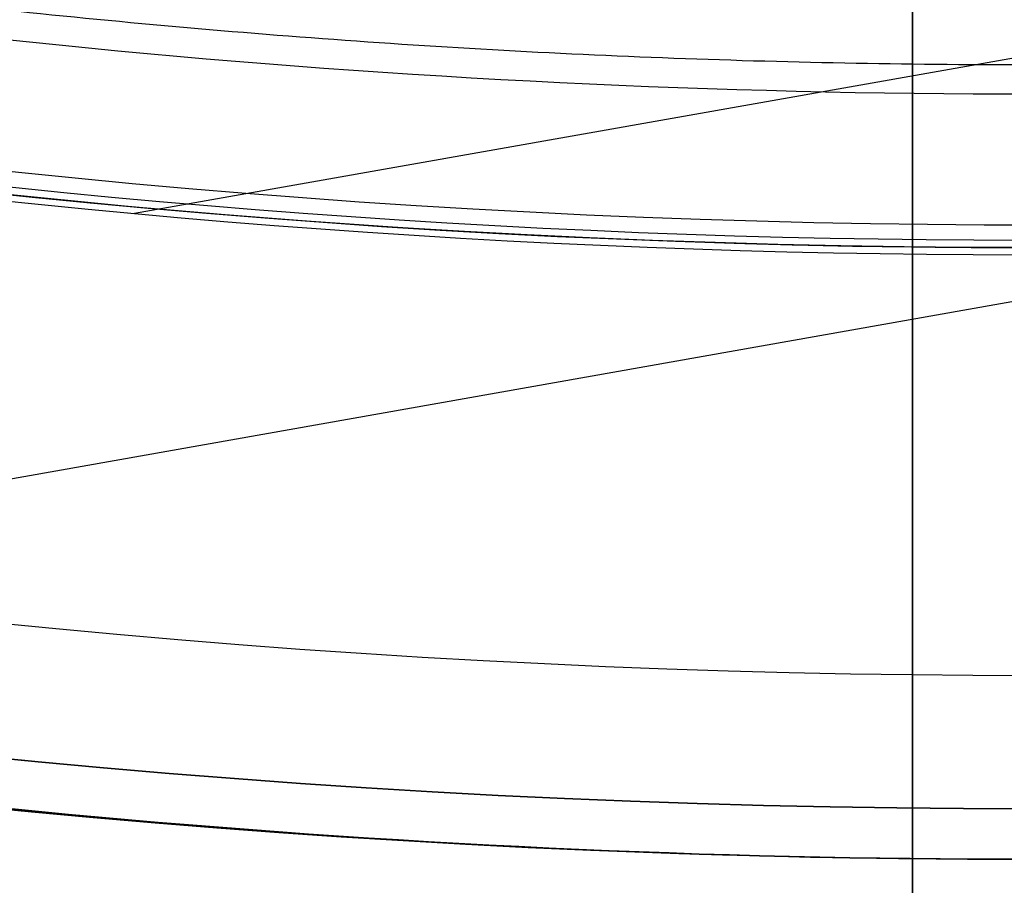
# Model space of a CAD drawing. Units: millimetres. Extents: x -34 to 217, y -182 to 181.
# Drawn here: x 140 to 141, y -9 to -8 of the extents above; entities that cross this region are included whole.
import ezdxf

# ---------------------------------------------------------------- set-up
doc = ezdxf.new("R2010")
doc.units = ezdxf.units.MM
doc.header["$MEASUREMENT"] = 0
doc.layers.add('Predefinito', color=18, linetype='Continuous', true_color=0x000000)

# ---------------------------------------------------------------- blocks, each defined once
blk = doc.blocks.new('10GV14060YY')
at = {"layer": 'Predefinito'}
for centre, radius in [((0, 0, 5.75), 11), ((0, 0, 0.4646337774991043), 10.5), ((0, 0, 1.3), 10.25), ((0, 0, 8.5), 8.4587), ((0, 0, 4.000000000000001), 8.4587)]:
    blk.add_circle(centre, radius, dxfattribs=at)
for centre, radius, start, end in [((0, 0, 8), 8.4587, 90.00000000000001, 0), ((0, 0), 8.4587, 90, 270), ((0, 0, 1.5), 11, 180, 0), ((0, 0, 10), 11, 180, 0), ((0, 0), 10.5, 180, 0), ((0, 0, 0.929267554998209), 10.5, 180, 0), ((9e-16, 0, 1.5), 10.45, 180, 0), ((0, 0, 1.171442478062699), 10.2967911113762, 180, 0), ((0, 0, 9), 8.4587, 180, 0)]:
    blk.add_arc(centre, radius, start, end, dxfattribs=at)
blk = doc.blocks.new('10GV14660YY_03')
at = {"layer": 'Predefinito', "color": 9, "true_color": 0xb0c4de}
for centre, radius, start, end in [((140.996549518544, -0.0003821247997725, 54.3007405823158), 14.00000000367258, 269.4013221395208, 90.00000000000024), ((140.996549518544, -0.0003821247997718, 59.30074045452017), 14.0000000036726, 269.4013221395211, 90), ((140.996549518544, -0.0003821247997687, 54.30074058231581), 12.50000000367258, 269.3664185604275, 89.99999999999987), ((140.996549518544, -0.000382124799768, 64.30074032558093), 12.50000000367258, 269.3664185604273, 90), ((140.996549518544, -0.0003821247997718, 59.30074045446042), 12.5000000036726, 269.3664185604275, 90)]:
    blk.add_arc(centre, radius, start, end, dxfattribs=at)
at = {"layer": 'Predefinito', "color": 9, "true_color": 0xb0c4de, "extrusion": (1.481863455763833e-08, -1.290341471060422e-11, 1)}
blk.add_arc((140.9965485656948, -0.0003821239700914, 64.30074241393314), 14.00000000367259, 269.4013221395209, 90.00000000000011, dxfattribs=at)
blk = doc.blocks.new('10GV14660YY_02')
at = {"layer": 'Predefinito', "color": 9, "true_color": 0xb0c4de, "extrusion": (1.481870981479005e-08, 0, 1)}
blk.add_circle((140.9965491702933, -0.000382117454803, 24.25074233596033), 10.52500000000001, dxfattribs=at)
at = {"layer": 'Predefinito', "color": 9, "true_color": 0xb0c4de, "extrusion": (1.481870377264517e-08, 0, 1)}
blk.add_arc((140.9965491702934, -0.000382117454803, 23.50074241394282), 10.52500000000001, 180, 0, dxfattribs=at)
at = {"layer": 'Predefinito', "color": 9, "true_color": 0xb0c4de, "extrusion": (8.150291083361011e-09, 0, 1)}
blk.add_arc((140.9965493370087, -0.0003821174547894, 25.00074146592127), 10.52500000000001, 180, 359.9999999999999, dxfattribs=at)

msp = doc.modelspace()

# ---------------------------------------------------------------- linework, layer by layer
at = {"layer": 'Predefinito', "color": 8, "true_color": 0x607878}
for p, q in [((144.3447395293881, -7.449763302772299, 57.20074027494033), (139.2023408232869, -8.359335111751548, 57.20074035114398)), ((141.7021752166963, -7.718192198378003, 56.20074031409938), (140.2639420828595, -7.972582491321594, 56.20074033541211))]:
    msp.add_line(p, q, dxfattribs=at)
at = {"layer": 'Predefinito', "color": 8, "true_color": 0x607878, "extrusion": (1.481868139308062e-08, 3.656526036815988e-15, 1)}
msp.add_circle((140.9965487361067, -0.0003821174542779, 57.73824466393879), 8.00000000000043, dxfattribs=at)
at = {"layer": 'Predefinito', "color": 8, "true_color": 0x607878, "extrusion": (1.481869633574834e-08, 8.694174956069995e-16, 1)}
msp.add_arc((140.996548736106, -0.0003821174541116, 59.90074241394088), 8.499999999999979, 270, 176.0018007520139, dxfattribs=at)
at = {"layer": 'Predefinito', "color": 8, "true_color": 0x607878, "extrusion": (1.481869644414944e-08, 3.185222314757339e-15, 1)}
msp.add_arc((140.996548736106, -0.000382117454233, 60.40074241394105), 8.5, 100.030557981682, 270, dxfattribs=at)
at = {"layer": 'Predefinito', "color": 8, "true_color": 0x607878, "extrusion": (1.481869637480067e-08, 3.380562110752809e-15, 1)}
msp.add_arc((140.9965487361059, -0.0003821174542653, 57.62574691394075), 8.000000000000426, 100.030557981682, 270, dxfattribs=at)
at = {"layer": 'Predefinito', "color": 8, "true_color": 0x607878, "extrusion": (1.48186963635728e-08, 3.716813017470627e-15, 1)}
msp.add_arc((140.9965487361059, -0.0003821174542824, 52.84314641394036), 7.478482775812333, 100.0305579816819, 280.030557981682, dxfattribs=at)
at = {"layer": 'Predefinito', "color": 8, "true_color": 0x607878, "extrusion": (1.481869631097956e-08, 3.776804506049404e-15, 1)}
msp.add_arc((140.9965487361058, -0.00038211745429, 60.90074241394102), 8.34951708043364, 131.2403402030052, 311.2403402030052, dxfattribs=at)
at = {"layer": 'Predefinito', "color": 8, "true_color": 0x607878, "extrusion": (1.481869635116315e-08, 3.605790715124311e-15, 1)}
msp.add_arc((140.9965487361059, -0.0003821174542739, 57.85074241394103), 8.000000000000433, 131.2403402030054, 270, dxfattribs=at)
at = {"layer": 'Predefinito', "color": 8, "true_color": 0x607878, "extrusion": (1.481880812376421e-08, -1.712281426187807e-13, 1)}
msp.add_arc((140.9965487360991, -0.0003821174436822, 52.94320958093951), 7.578417987610361, 145.0305579816861, 280.0305579816866, dxfattribs=at)
at = {"layer": 'Predefinito', "color": 9, "true_color": 0xbfbfbf, "extrusion": (1, 3.13638004456607e-15, 8.82470501909975e-16)}
for start, end in [(0, 180), (180, 0)]:
    msp.add_arc((-8.999999999999968, -317.2, 140.8999999999997), 10.45, start, end, dxfattribs=at)
at = {"layer": 'Predefinito', "color": 8, "true_color": 0x607878, "extrusion": (1.481869634125654e-08, 3.718102518012932e-15, 1)}
msp.add_arc((140.9965487361058, -0.0003821174542846, 60.90074241394102), 7.449999999999999, 176.6929553139826, 356.6929553139826, dxfattribs=at)
at = {"layer": 'Predefinito', "color": 8, "true_color": 0x607878, "extrusion": (1.481869639332781e-08, 3.715093683689947e-15, 1)}
msp.add_arc((140.9965487361058, -0.0003821174542845, 61.80074241394103), 7.45, 176.6929553139826, 356.6929553139826, dxfattribs=at)
at = {"layer": 'Predefinito', "color": 8, "true_color": 0x607878, "extrusion": (1.48186963635728e-08, 3.716813017057037e-15, 1)}
msp.add_arc((140.9965487361058, -0.0003821174542791, 57.60074241394103), 7.749999999999992, 180, 311.240340203005, dxfattribs=at)
at = {"layer": 'Predefinito', "color": 8, "true_color": 0x607878, "extrusion": (1.48186961257683e-08, 4.235614523174204e-15, 1)}
msp.add_arc((140.9965487361058, -0.0003821174543134, 60.90074241394098), 7.505000000000002, 221.2403402030053, 341.2403402030052, dxfattribs=at)
at = {"layer": 'Predefinito', "color": 8, "true_color": 0x607878, "extrusion": (1.481869794028332e-08, 1.117129110064428e-15, 1)}
msp.add_arc((140.9965487361058, -0.000382117454133, 59.61206727934631), 8.999999999999979, 239.1616938249739, 329.0498801215947, dxfattribs=at)
at = {"layer": 'Predefinito', "color": 8, "true_color": 0x607878, "extrusion": (1.481869563524234e-08, 3.716825794690152e-15, 1)}
msp.add_arc((140.9965487361059, -0.0003821174542746, 54.79986975983775), 7.993565956549084, 243.6644815904133, 316.3966343729475, dxfattribs=at)
at = {"layer": 'Predefinito', "color": 8, "true_color": 0x607878, "extrusion": (1.481869541412102e-08, 1.805166677386094e-15, 1)}
msp.add_arc((140.9965487087475, -0.0003821222935165, 53.20074241394022), 7.781348341501642, 259.3132987389848, 300.7478190862406, dxfattribs=at)
at = {"layer": 'Predefinito', "color": 8, "true_color": 0x607878, "extrusion": (1.482939131927954e-08, 1.895025129988776e-12, 1)}
msp.add_arc((140.9965487093561, -0.000382122185948, 53.3994334345568), 7.981342629957399, 258.6672109975186, 301.3939071531349, dxfattribs=at)
at = {"layer": 'Predefinito', "color": 8, "true_color": 0x607878, "extrusion": (1.481869633127292e-08, 2.746453129221914e-15, 1)}
msp.add_arc((140.9965487360347, -0.0003821169273624, 56.20074241394084), 7.750000000507618, 260.4004456297151, 294.9858062974693, dxfattribs=at)
at = {"layer": 'Predefinito', "color": 8, "true_color": 0x607878, "extrusion": (1.481870981479005e-08, 3.716807677606182e-15, 1)}
msp.add_arc((140.9965487361051, -0.0003821174542816, 56.90074241394273), 7.75, 260.4004456190328, 294.9858063019985, dxfattribs=at)
at = {"layer": 'Predefinito', "color": 8, "true_color": 0x607878, "extrusion": (1.481870229648966e-08, 3.238857274094916e-14, 1)}
msp.add_arc((140.9965487361055, -0.0003821174558909, 56.20074241394145), 8.00579118699311, 259.5354339761572, 294.497369032099, dxfattribs=at)
at = {"layer": 'Predefinito', "color": 8, "true_color": 0x607878, "extrusion": (1.481869634255969e-08, -1.810959152148716e-14, 1)}
msp.add_arc((140.996548736106, -0.0003821174528167, 59.90074241394104), 8.500000000000139, 239.1200457452116, 270, dxfattribs=at)
at = {"layer": 'Predefinito', "color": 8, "true_color": 0x607878}
for points, knots in [([(136.5067894305093, -7.51444353545416, 59.75453698794593), (136.3267270998548, -7.407577391096364, 59.7507243287951), (134.2265334738726, -6.053957203888121, 59.70524503143145), (131.4397811242063, -1.690754199651507, 59.61809907757503), (133.0477100686484, 5.55913965489465, 59.49309905374759), (139.3061775336663, 9.556386377908407, 59.36809896100524), (146.5560713863601, 7.948457431613991, 59.24309885357128), (150.5533181075215, 1.689989964743726, 59.11809879433731), (148.9453891593747, -5.559903889802361, 58.99309881816475), (142.6869216906522, -9.557150612816166, 58.86809891090709), (135.4370278342537, -7.949221666521712, 58.74309901834106), (131.4397811093876, -1.690754199651511, 58.61809907757502), (133.0477100538297, 5.559139654894645, 58.49309905374759), (139.3061775188476, 9.556386377908392, 58.36809896100524), (146.5560713715413, 7.948457431614019, 58.24309885357128), (150.5533180927028, 1.689989964743722, 58.11809879433731), (148.945389144556, -5.559903889802374, 57.99309881816475), (142.6869216758336, -9.557150612816159, 57.86809891090709), (135.437027819435, -7.949221666521717, 57.74309901834106), (131.4397810945689, -1.690754199651535, 57.61809907757502), (133.047710039011, 5.559139654894697, 57.49309905374759), (139.3061775040289, 9.556386377908384, 57.36809896100524), (145.3375579006443, 8.218707327307262, 57.26410803191434), (147.7394175217408, 5.682851125026869, 57.20178382327487), (148.3544904834029, 4.726137262740839, 57.18112630777992)], [1.046640630892259, 1.046640630892259, 1.046640630892259, 1.046640630892259, 1.744195686616903, 9.367424645156847, 16.99065360369676, 24.61388256223627, 32.23711152077625, 39.86034047931616, 47.48356943785567, 55.10679839639559, 62.73002735493556, 70.35325631347501, 77.97648527201498, 85.59971423055495, 93.22294318909441, 100.8461721476344, 108.4694011061743, 116.0926300647138, 123.7158590232537, 131.3390879817937, 138.9623169403332, 146.5855458988731, 154.2087748574131, 157.9882204778164, 157.9882204778164, 157.9882204778164, 157.9882204778164]), ([(143.1325724618349, 8.475165775044479, 59.76351511952116), (144.1614544939011, 8.216318819321122, 59.74423525651682), (147.2685974168068, 6.823945143616164, 59.68328869604868), (150.5482025909969, 1.68908514656062, 59.58067546635824), (148.9411343310755, -5.556928002752418, 59.45567549017292), (142.6860168793238, -9.552035089436764, 59.33067558286562), (135.4400037281584, -7.944966831367744, 59.20567569024209), (131.4448966396217, -1.689849381468402, 59.08067574944434), (133.0519648958384, 5.5561637678447, 58.95567572562966), (139.3070823438855, 9.551270854529008, 58.83067563293696), (146.5530954913462, 7.944202596460023, 58.70567552556049), (150.5482025761782, 1.689085146560617, 58.58067546635824), (148.9411343162569, -5.556928002752411, 58.45567549017292), (142.6860168645051, -9.552035089436767, 58.33067558286562), (135.4400037133397, -7.944966831367747, 58.20567569024209), (131.4448966248031, -1.689849381468406, 58.08067574944435), (133.0519648810197, 5.556163767844696, 57.95567572562966), (139.3070823290668, 9.551270854529001, 57.83067563293696), (146.5530954765275, 7.944202596460059, 57.7056755255605), (150.5482025613595, 1.689085146560613, 57.58067546635824), (148.9411343014382, -5.556928002752425, 57.45567549017293), (142.6860168496865, -9.552035089436771, 57.33067558286562), (136.6571905523177, -8.214922504379592, 57.22667319919677), (134.2563948212994, -5.679627024463606, 57.16433742843191), (133.6415088149383, -4.722755929777629, 57.14366829786884)], [18.04084262900702, 18.04084262900702, 18.04084262900702, 18.04084262900702, 21.56534311653891, 29.18232167500216, 36.79930023346541, 44.41627879192869, 52.03325735039149, 59.65023590885474, 67.26721446731797, 74.88419302578079, 82.50117158424406, 90.1181501427073, 97.73512870117011, 105.3521072596333, 112.9690858180966, 120.5860643765594, 128.2030429350227, 135.8200214934859, 143.4370000519487, 151.053978610412, 158.6709571688752, 166.287935727338, 173.9049142858013, 177.6833877352083, 177.6833877352083, 177.6833877352083, 177.6833877352083]), ([(142.5641100923173, -8.862817116432772, 58.47401593356717), (141.4067856200974, -9.067545454277656, 58.45319072705527), (140.2063387963158, -9.040318714897783, 58.43708800716007), (137.9018891275114, -8.530348092212133, 58.39586933853065), (136.8018799546608, -8.048748418401575, 58.37078861427521), (134.8752763507321, -6.701304782667749, 58.3291569573061), (134.0455347353383, -5.833174059572992, 58.31257972940099), (132.776163648448, -3.84340395602844, 58.27040243965317), (132.3388316524797, -2.725210233088383, 58.24484098115139), (131.9293874528294, -0.4106179165688461, 58.20319016822491), (131.9566271474865, 0.7898256505618891, 58.18707976366159), (132.4665695209208, 3.094281560433362, 58.14587777746762), (132.9481735108714, 4.194294450648113, 58.12079559205322), (134.2956367900043, 6.120884313940341, 58.07915004269097), (135.1637651840902, 6.950621091421467, 58.06257168966679), (137.1535203633117, 8.220015583169301, 58.02041039837249), (138.2717216829712, 8.657334635544427, 57.99484019427879), (139.428989105512, 8.862052881526308, 57.97401598002513)], [-1, -1, -1, -1, -0.8749671087535891, -0.8749671087535891, -0.7499992390678081, -0.7499992390678081, -0.6250264074419739, -0.6250264074419739, -0.4999998040119156, -0.4999998040119156, -0.3749670355428932, -0.3749670355428932, -0.2499992703686091, -0.2499992703686091, -0.1250265297891713, -0.1250265297891713, 0, 0, 0, 0]), ([(142.5641101071298, -8.862817116433828, 59.47401593356692), (141.4067856349098, -9.067545454277262, 59.45319072705468), (140.2063388111284, -9.040318714895944, 59.43708800715913), (137.9018891423246, -8.530348092208156, 59.39586933852932), (136.8018799694743, -8.048748418396727, 59.37078861427384), (134.8752763655488, -6.701304782663571, 59.32915695730522), (134.0455347502137, -5.83317405952302, 59.31257972935779), (132.776163663334, -3.843403955995847, 59.27040243961014), (132.3388316672946, -2.725210233085374, 59.24484098115267), (131.929387467644, -0.4106179165665279, 59.20319016822751), (131.9566271623522, 0.7898256505569661, 59.18707976363487), (132.4665695357817, 3.094281560412741, 59.14587777744105), (132.9481735256818, 4.194294450646863, 59.12079559205731), (134.2956368048136, 6.120884313938842, 59.07915004269471), (135.1637651988982, 6.950621091419209, 59.06257168967011), (137.1535203781175, 8.220015583166482, 59.02041039837459), (138.2717216977761, 8.657334635541492, 58.99484019428008), (139.4289891203156, 8.862052881523693, 58.97401598002553)], [-1, -1, -1, -1, -0.874967108753497, -0.874967108753497, -0.7499992390675658, -0.7499992390675658, -0.6250264074419453, -0.6250264074419453, -0.4999998040115374, -0.4999998040115374, -0.3749670355428098, -0.3749670355428098, -0.2499992703684644, -0.2499992703684644, -0.1250265297891472, -0.1250265297891472, 0, 0, 0, 0]), ([(139.4289890944398, 8.86205288152469, 57.22746471554478), (138.2716563054764, 8.657371698142432, 57.24828995595251), (137.1533832177913, 8.22001684090194, 57.26439271094348), (135.1636821464057, 6.950509938670029, 57.30561144254595), (134.2956129435598, 6.120802542339495, 57.33069219656356), (132.9481048820429, 4.194244036402709, 57.37232390153257), (132.4664941431534, 3.094165277319456, 57.38890114950227), (131.9566747923861, 0.7896974274578435, 57.43107846494402), (131.9294423038111, -0.4106670865001223, 57.4566399310295), (132.3387969663512, -2.725275193267873, 57.49829074314005), (132.7761628762011, -3.843540778214317, 57.51440114155122), (134.0456453854085, -5.833257403179497, 57.55560310071749), (134.8753581120513, -6.701328618013362, 57.58068526730053), (136.801930357652, -8.048817035430435, 57.62233076759854), (137.9020052699416, -8.530424029318212, 57.63890909202602), (140.2064671307469, -9.040270485267325, 57.68107031901246), (141.4068343415882, -9.067488210198519, 57.70664048954296), (142.5641100812544, -8.862817116432772, 57.72746466908632)], [-1, -1, -1, -1, -0.8749671089106279, -0.8749671089106279, -0.7499992393343329, -0.7499992393343329, -0.6250264077628869, -0.6250264077628869, -0.4999998043330308, -0.4999998043330308, -0.3749670358198866, -0.3749670358198866, -0.2499992705750551, -0.2499992705750551, -0.1250265299090355, -0.1250265299090355, 0, 0, 0, 0]), ([(139.4289891092585, 8.862052881524699, 58.22746471554479), (138.2716563202951, 8.657371698142443, 58.24828995595251), (137.15338323261, 8.22001684090193, 58.26439271094347), (135.1636821612244, 6.950509938670017, 58.30561144254594), (134.2956129583785, 6.12080254233949, 58.33069219656354), (132.9481048968616, 4.19424403640271, 58.37232390153255), (132.4664941579721, 3.094165277319404, 58.38890114950226), (131.9566748072047, 0.789697427457801, 58.43107846494402), (131.9294423186298, -0.4106670865001357, 58.45663993102951), (132.3387969811695, -2.725275193265586, 58.49829074314002), (132.7761628910708, -3.843540778185865, 58.51440114158438), (134.0456454002694, -5.833257403138201, 58.55560310075131), (134.8753581268684, -6.701328618012218, 58.58068526730052), (136.8019303724707, -8.048817035430424, 58.62233076759856), (137.9020052847603, -8.53042402931821, 58.63890909202604), (140.2064671455656, -9.04027048526732, 58.68107031901246), (141.4068343564069, -9.067488210198517, 58.70664048954296), (142.5641100960731, -8.86281711643277, 58.72746466908631)], [-1, -1, -1, -1, -0.8749671089106258, -0.8749671089106258, -0.7499992393343273, -0.7499992393343273, -0.6250264077628738, -0.6250264077628738, -0.4999998043330087, -0.4999998043330087, -0.3749670358201058, -0.3749670358201058, -0.2499992705750598, -0.2499992705750598, -0.1250265299090368, -0.1250265299090368, 0, 0, 0, 0]), ([(139.5160758074086, 8.369695381581444, 58.51613984884909), (140.6090556658442, 8.562994016718976, 58.49531569301983), (141.7427361520047, 8.537288714324669, 58.47000844052059), (143.919170431967, 8.055771021938126, 58.42787338148037), (144.9581337923161, 7.600918919088229, 58.41105879808532), (146.7776718595191, 6.328290785870868, 58.3694136610093), (147.5612900869909, 5.508445913323598, 58.34456768919411), (148.7602476202862, 3.629272539231747, 58.30333863781838), (149.1733171757776, 2.573128410232361, 58.28696563208491), (149.5599269244948, 0.3871120374884057, 58.24531486143636), (149.5342076293941, -0.7465659086740135, 58.22001589366756), (149.05271550351, -2.923005839580627, 58.17786573741967), (148.5978598809438, -3.961972839800869, 58.161052205576), (147.3252131936235, -5.781497931729279, 58.11942018919431), (146.5053702152088, -6.565111112802131, 58.09457560840931), (144.6262115474266, -7.764091712498518, 58.05333078869992), (143.5700603278228, -8.177150886996042, 58.03696501587575), (142.4770233916649, -8.370459616488587, 58.01613980497179)], [-1, -1, -1, -1, -0.8749736494807702, -0.8749736494807702, -0.7500007584379311, -0.7500007584379311, -0.6250331366939942, -0.6250331366939942, -0.5000001847933018, -0.5000001847933018, -0.3749737635534933, -0.3749737635534933, -0.2500007863085134, -0.2500007863085134, -0.1250330663793103, -0.1250330663793103, 0, 0, 0, 0]), ([(142.4770233941623, -8.37045961649034, 58.18534080026271), (143.5699949333649, -8.177113831246245, 58.2061649240667), (144.6260743967522, -7.764090469531076, 58.23147214345106), (146.5052871738949, -6.565222275072483, 58.27360714299058), (147.3251893501107, -5.781579717213326, 58.29042169830186), (148.5977912536855, -3.962023272687129, 58.33206679003119), (149.0526401380149, -2.923122136287909, 58.35691274296173), (149.5342552796251, -0.7466941600295415, 58.39814177002194), (149.5599817915958, 0.387062845373023, 58.41451476859604), (149.1732825096984, 2.573063421192195, 58.45616553997441), (148.7602468763195, 3.629135698390456, 58.4814645135821), (147.5614007601792, 5.508362552534185, 58.52361469533074), (146.7777536481022, 6.328266940003675, 58.54042824497527), (144.9581842274145, 7.600850290084132, 58.58206030767006), (143.9192866020888, 8.055695083285988, 58.60690491546709), (141.7428645290069, 8.537336935404962, 58.64814979586362), (140.6091044247806, 8.56305126357354, 58.66451560048063), (139.516075809916, 8.369695381581442, 58.68534084414006)], [-1, -1, -1, -1, -0.8749736495952879, -0.8749736495952879, -0.7500007586385115, -0.7500007586385115, -0.6250331369568817, -0.6250331369568817, -0.500000185096707, -0.500000185096707, -0.3749737638552413, -0.3749737638552413, -0.2500007865500568, -0.2500007865500568, -0.1250330665266817, -0.1250330665266817, 0, 0, 0, 0]), ([(139.5160758222273, 8.369695381581447, 59.51613984884909), (140.6090556806627, 8.562994016718957, 59.49531569301982), (141.7427361668231, 8.537288714324697, 59.47000844052057), (143.9191704467847, 8.05577102193812, 59.42787338148053), (144.9581338071335, 7.600918919088187, 59.41105879808566), (146.7776718743355, 6.32829078587072, 59.36941366101027), (147.5612901018066, 5.5084459133233, 59.34456768919551), (148.7602476351007, 3.629272539231068, 59.30333863782072), (149.1733171905914, 2.573128410231341, 59.28696563208777), (149.5599269393072, 0.38711203748663, 59.24531486144004), (149.5342076442056, -0.7465659086762679, 59.22001589367157), (149.0527155183105, -2.923005839624709, 59.17786573742311), (148.5978598956964, -3.96197283986916, 59.16105220559356), (147.325213208369, -5.781497931790195, 59.11942018919616), (146.5053702299791, -6.565111112828553, 59.09457560841133), (144.6262115622309, -7.764091712501962, 59.05333078870125), (143.5700603426267, -8.177150886999252, 59.03696501587621), (142.4770234064682, -8.370459616491377, 59.0161398049713)], [-1, -1, -1, -1, -0.8749736494808626, -0.8749736494808626, -0.7500007584381343, -0.7500007584381343, -0.6250331366942751, -0.6250331366942751, -0.5000001847935817, -0.5000001847935817, -0.3749737635536889, -0.3749737635536889, -0.2500007863038746, -0.2500007863038746, -0.1250330663792912, -0.1250330663792912, 0, 0, 0, 0]), ([(142.4770234089858, -8.370459616489509, 59.18534080026286), (143.5699949481882, -8.177113831245283, 59.20616492406714), (144.6260744115754, -7.764090469530036, 59.23147214345178), (146.5052871887177, -6.565222275071299, 59.27360714299172), (147.3251893649332, -5.781579717212186, 59.29042169830317), (148.5977912685074, -3.962023272686087, 59.3320667900327), (149.0526401528365, -2.923122136286973, 59.35691274296324), (149.5342552944462, -0.7466941600288616, 59.39814177002333), (149.5599818064165, 0.3870628453735672, 59.4145147685973), (149.1732825245187, 2.573063421192519, 59.45616553997538), (148.7602468911395, 3.6291356983907, 59.48146451358289), (147.5614007749989, 5.508362552534321, 59.5236146953312), (146.7777536629217, 6.328266940003751, 59.54042824497559), (144.9581842422337, 7.600850290084171, 59.58206030767018), (143.9192866169078, 8.055695083286023, 59.60690491546715), (141.7428645438258, 8.537336935404973, 59.64814979586362), (140.6091044395993, 8.563051263573557, 59.66451560048062), (139.5160758247347, 8.369695381581447, 59.68534084414006)], [-1, -1, -1, -1, -0.8749736495952863, -0.8749736495952863, -0.7500007586385391, -0.7500007586385391, -0.625033136956947, -0.625033136956947, -0.5000001850967959, -0.5000001850967959, -0.3749737638553279, -0.3749737638553279, -0.2500007865501181, -0.2500007865501181, -0.1250330665267091, -0.1250330665267091, 0, 0, 0, 0]), ([(139.5160757925899, 8.369695381581435, 57.51613984884908), (138.4814900813606, 8.186701014369957, 57.53581225431764), (137.4815406614388, 7.809775731860956, 57.55548490507707), (135.6856329550479, 6.718845359948013, 57.59483051458223), (134.8902368933464, 6.005181804180449, 57.61450347331963), (133.6117202429002, 4.337606848876523, 57.65384951657623), (133.1289999048805, 3.384217503019851, 57.67352260108949), (132.5416698522882, 1.366680883569121, 57.71286871432302), (132.4372440086095, 0.3031652205817746, 57.73254174304057), (132.6209397087061, -1.790078217146144, 57.77188756387003), (132.9090037497955, -2.819150679223875, 57.7915603559828), (133.8387550893213, -4.703554642951087, 57.83090552358028), (134.4801513270624, -5.558296206721497, 57.85057789906931), (136.0295729956181, -6.977702438352773, 57.88992205410925), (136.9371133704584, -7.541922734162723, 57.90959383366734), (138.895584571825, -8.303381774240616, 57.94893661807244), (139.9459022796457, -8.500382117454048, 57.96860762292852), (140.9965495954167, -8.500382117454048, 57.98827815118699)], [0, 0, 0, 0, 0.1180345810726188, 0.1180345810726188, 0.2360691621461199, 0.2360691621461199, 0.3541037432163974, 0.3541037432163974, 0.4721383242836993, 0.4721383242836993, 0.5901729053510013, 0.5901729053510013, 0.7082074864183036, 0.7082074864183036, 0.8262420674856055, 0.8262420674856055, 0.9442766485529075, 0.9442766485529075, 0.9442766485529075, 0.9442766485529075]), ([(140.996549597924, -8.500382117454048, 58.15747914647798), (139.9459022822544, -8.500382117454048, 58.13780861822141), (138.8955845745348, -8.303381774279039, 58.11813761336722), (136.9371133732694, -7.541922734321119, 58.07879482896471), (136.0295729984378, -6.977702438569685, 58.05912304940729), (134.4801513298331, -5.558296207032097, 58.01977889436785), (133.8387550920461, -4.703554643284023, 58.00010651887865), (132.9090037524079, -2.819150679544475, 57.96076135128001), (132.6209397112665, -1.790078217425062, 57.94108855916628), (132.4372440111041, 0.3031652204004581, 57.90174273833488), (132.5416698547688, 1.366680883443564, 57.88206970961637), (133.1289999073644, 3.384217502973033, 57.8427235963814), (133.6117202453916, 4.337606848855378, 57.82305051186768), (134.8902368958504, 6.005181804176456, 57.78370446861068), (135.6856329575485, 6.718845359942094, 57.76403150987335), (137.4815406639382, 7.809775731857945, 57.72468590036819), (138.4814900838638, 8.186701014369232, 57.70501324960868), (139.5160757950973, 8.369695381581439, 57.68534084414006)], [0.0557233514467232, 0.0557233514467232, 0.0557233514467232, 0.0557233514467232, 0.1737579325026868, 0.1737579325026868, 0.2917925135659418, 0.2917925135659418, 0.4098270946343334, 0.4098270946343334, 0.5278616757074668, 0.5278616757074668, 0.6458962567806001, 0.6458962567806001, 0.7639308378537333, 0.7639308378537333, 0.8819654189268668, 0.8819654189268668, 1, 1, 1, 1]), ([(139.5160758074086, 8.369695381581444, 58.51613984884909), (138.4814900961793, 8.18670101436996, 58.53581225431761), (137.4815406762575, 7.809775731860944, 58.555484905077), (135.6856329698666, 6.718845359947967, 58.59483051458212), (134.890236908165, 6.00518180418038, 58.61450347331951), (133.6117202577189, 4.337606848876435, 58.65384951657608), (133.1289999196992, 3.384217503019761, 58.67352260108933), (132.5416698671068, 1.366680883569038, 58.71286871432284), (132.4372440234282, 0.3031652205816985, 58.73254174304039), (132.6209397235248, -1.790078217146196, 58.77188756386985), (132.9090037646142, -2.819150679223912, 58.79156035598261), (133.83875510414, -4.703554642951099, 58.83090552358009), (134.4801513418811, -5.558296206721495, 58.85057789906912), (136.0295730104368, -6.977702438352761, 58.88992205410905), (136.9371133852771, -7.541922734162712, 58.90959383366714), (138.8955845866437, -8.30338177424061, 58.94893661807221), (139.9459022944644, -8.500382117454045, 58.96860762292827), (140.9965496102354, -8.500382117454045, 58.98827815118672)], [0, 0, 0, 0, 0.1180345810726906, 0.1180345810726906, 0.2360691621462635, 0.2360691621462635, 0.3541037432166129, 0.3541037432166129, 0.4721383242839866, 0.4721383242839866, 0.5901729053513604, 0.5901729053513604, 0.7082074864187343, 0.7082074864187343, 0.8262420674861082, 0.8262420674861082, 0.9442766485534819, 0.9442766485534819, 0.9442766485534819, 0.9442766485534819]), ([(140.9965496127427, -8.500382117454045, 59.15747914647808), (139.9459022970731, -8.500382117454045, 59.13780861822151), (138.8955845893535, -8.303381774279034, 59.11813761336732), (136.9371133880881, -7.541922734321108, 59.0787948289648), (136.0295730132565, -6.97770243856967, 59.05912304940738), (134.4801513446518, -5.558296207032074, 59.01977889436794), (133.8387551068647, -4.703554643283995, 59.00010651887872), (132.9090037672266, -2.81915067954444, 58.96076135128009), (132.6209397260852, -1.790078217425025, 58.94108855916636), (132.4372440259228, 0.3031652204004969, 58.90174273833495), (132.5416698695875, 1.3666808834436, 58.88206970961643), (133.1289999221831, 3.384217502973066, 58.84272359638145), (133.6117202602103, 4.337606848855409, 58.82305051186773), (134.8902369106691, 6.00518180417648, 58.78370446861072), (135.6856329723672, 6.718845359942117, 58.76403150987338), (137.4815406787569, 7.809775731857958, 58.7246859003682), (138.4814900986825, 8.186701014369238, 58.7050132496087), (139.516075809916, 8.369695381581442, 58.68534084414006)], [0.0557233514469026, 0.0557233514469026, 0.0557233514469026, 0.0557233514469026, 0.1737579325028439, 0.1737579325028439, 0.2917925135660763, 0.2917925135660763, 0.4098270946344456, 0.4098270946344456, 0.5278616757075565, 0.5278616757075565, 0.6458962567806674, 0.6458962567806674, 0.7639308378537781, 0.7639308378537781, 0.8819654189268892, 0.8819654189268892, 1, 1, 1, 1]), ([(142.5641100774986, -8.862817116432776, 57.47401593356716), (141.283762361483, -9.089281117851044, 57.45124298318689), (139.954331459815, -9.033895143519548, 57.42847003353396), (137.4401835437154, -8.36954197893909, 57.38292413208364), (136.2569318651977, -7.760961997631015, 57.36015118026453), (134.2542471257867, -6.102179701741693, 57.31460527123499), (133.4359813016553, -5.052944185198283, 57.29183231400726), (132.3150957453728, -2.706474402918448, 57.2462863919106), (132.013129305675, -1.410607744243521, 57.22351342703199), (131.9972230701145, -0.1104834391628173, 57.20074045791434)], [-1, -1, -1, -1, -0.75, -0.75, -0.5, -0.5, -0.25, -0.25, 0, 0, 0, 0])]:
    msp.add_open_spline(points, degree=3, knots=knots, dxfattribs=at)
at = {"layer": 'Predefinito', "color": 8, "true_color": 0x607878, "extrusion": (-1.481869943387202e-08, -7.276771999226469e-15, -1)}
msp.add_open_spline([(145.5099692951507, 6.452771690453696, 57.27016244530294), (146.3545714825291, 5.862045934735804, 57.27016243278705), (147.8087705402019, 4.344590782129073, 57.27016241123771), (148.9529702391842, 1.406925316534853, 57.27016239428218), (148.8858770186656, -1.744989948610536, 57.27016239527644), (147.6177052132683, -4.631304486371711, 57.27016241406912), (145.3415224843582, -6.812603072881002, 57.2701624477992), (142.403857018764, -7.956802771863267, 57.27016249133159), (139.2519417536186, -7.889709551344581, 57.27016253803887), (136.3656272158574, -6.621537745947333, 57.27016258081029), (134.1843286293481, -4.34535501703726, 57.27016261313427), (133.0401289303658, -1.407689551442996, 57.27016263008981), (133.1072221508845, 1.744225713702339, 57.27016262909555), (134.3753939562818, 4.630540251463575, 57.27016261030288), (136.6515766851919, 6.811838837972815, 57.27016257657279), (139.5892421507861, 7.956038536955098, 57.27016253304041), (142.7411574159315, 7.888945316436428, 57.27016248633312), (144.6653671077723, 7.043497446171585, 57.27016245781884), (145.5099692951507, 6.452771690453683, 57.27016244530294)], degree=3, dxfattribs=at)
at = {"layer": 'Predefinito', "color": 8, "true_color": 0x607878, "extrusion": (7.300377291206232e-06, 9.528734449937009e-07, -0.9999999999728985)}
msp.add_rational_spline([(139.640493386751, -7.732860131488815, 57.2007486336279), (142.0590061073733, -8.156959381647518, 57.20076588557033), (144.2881611908258, -7.127362732081422, 57.20078314031879)], [1, 0.9544049717530826, 1], degree=2, dxfattribs=at)
at = {"layer": 'Predefinito', "color": 8, "true_color": 0x607878, "extrusion": (-1.481871011542791e-08, -5.769419431706597e-15, -1)}
msp.add_open_spline([(139.1564094534533, -8.425006423786344, 57.20074035182461), (140.5250637060121, -8.679362240658282, 57.20074033154292), (141.922158327246, -8.608832894246559, 57.20074031083978), (143.2274946775705, -8.20238699360144, 57.20074029149638)], degree=3, dxfattribs=at)

# ---------------------------------------------------------------- block references
at = {"layer": 'Predefinito'}
for name, p in [('10GV14660YY_02', (1.197e-13, 7.1e-15, 29.3000000000001)), ('10GV14660YY_03', (1.89e-14, 2.79e-14))]:
    msp.add_blockref(name, p, dxfattribs=at)
at = {"layer": 'Predefinito', "extrusion": (1.481870301903597e-08, -1.995396639830823e-15, 1)}
msp.add_blockref('10GV14060YY', (140.9965487361058, -0.0003821174542767, 52.80074241394183), dxfattribs=at)

doc.saveas('drawing.dxf')
